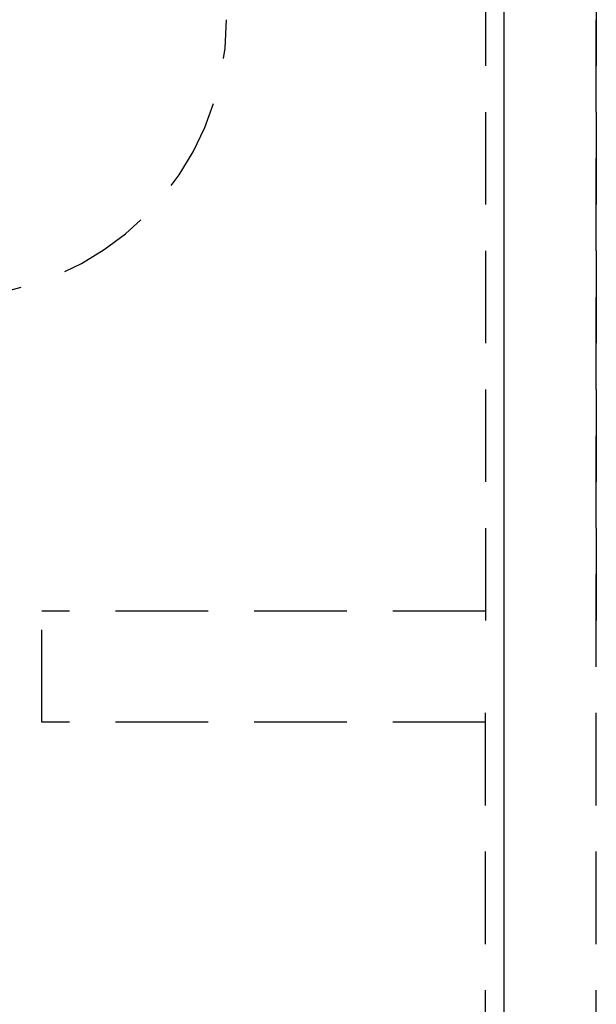
# Model space of a CAD drawing. Extents: x 3620 to 3791, y 6637 to 6762.
# Drawn here: x 3772 to 3774, y 6698 to 6701 of the extents above; entities that cross this region are included whole.
import ezdxf

# ---------------------------------------------------------------- set-up
doc = ezdxf.new("R2010")
doc.units = 0
doc.header["$MEASUREMENT"] = 0
doc.linetypes.add('HIDDEN', pattern=[0.375, 0.25, -0.125])
doc.layers.add('1', color=7, linetype='Continuous')

msp = doc.modelspace()

# ---------------------------------------------------------------- linework, layer by layer
at = {"layer": '1', "color": 7, "linetype": 'Continuous'}
msp.add_line((3773.3211, 6705.8793), (3773.3211, 6691.8794), dxfattribs=at)
at = {"layer": '1', "color": 7, "linetype": 'HIDDEN'}
for p, q in [((3773.2711, 6704.1293), (3773.2711, 6698.8793)), ((3773.5711, 6704.1293), (3773.5711, 6698.8793)), ((3773.5711, 6693.6293), (3773.5711, 6704.1293)), ((3773.2711, 6699.0293), (3772.0711, 6699.0293)), ((3772.0711, 6698.7293), (3772.0711, 6699.0293)), ((3773.2711, 6693.6293), (3773.2711, 6698.8793)), ((3773.5711, 6693.6293), (3773.5711, 6698.8793)), ((3773.2711, 6698.7293), (3772.0711, 6698.7293))]:
    msp.add_line(p, q, dxfattribs=at)
msp.add_arc((3771.8211, 6700.6293), 0.75, 180, 359.9999, dxfattribs=at)

doc.saveas('drawing.dxf')
